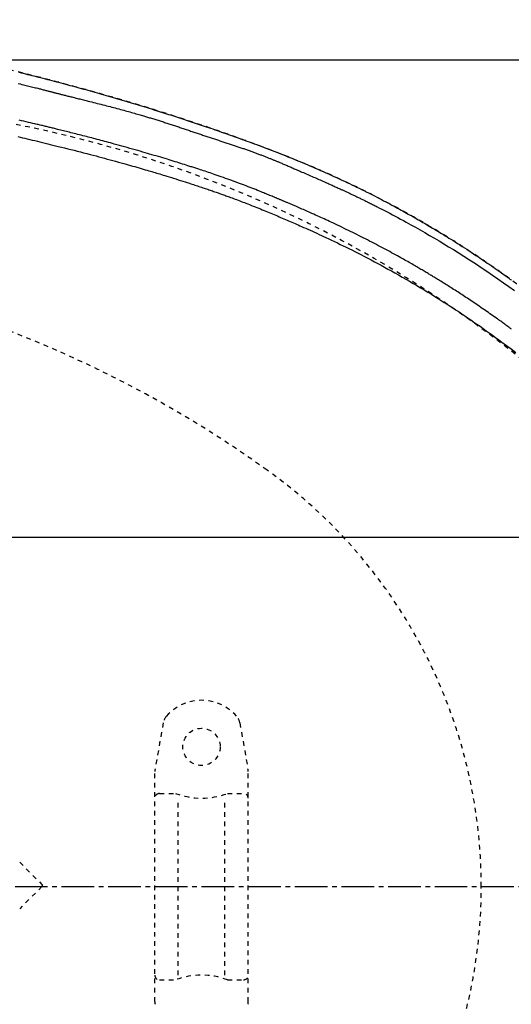
# Model space of a CAD drawing. Extents: x 0 to 2000, y 115 to 2915.
# Drawn here: x 865 to 970, y 2402 to 2613 of the extents above; entities that cross this region are included whole.
import ezdxf
from ezdxf.enums import TextEntityAlignment as Align

# ---------------------------------------------------------------- set-up
doc = ezdxf.new("R2010")
doc.units = 0
doc.header["$MEASUREMENT"] = 0
doc.linetypes.add('EXLTYPE2', pattern=[2, 1, -1])
doc.linetypes.add('EXLTYPE3', pattern=[10, 7, -1, 1, -1])
doc.layers.get('0').update_dxf_attribs({"linetype": 'CONTINUOUS'})
for name, color, linetype in [('便器', 7, 'CONTINUOUS'), ('便座', 7, 'CONTINUOUS'), ('寸法', 7, 'CONTINUOUS')]:
    doc.layers.add(name, color=color, linetype=linetype)
doc.styles.add('EXCADDIM1', font='monotxt', dxfattribs={"width": 0.84, "bigfont": 'extfont'})
doc.styles.add('EXCADDIM2', font='monotxt', dxfattribs={"width": 0.95, "bigfont": 'extfont'})
doc.styles.add('EXCADSTD', font='monotxt', dxfattribs={"bigfont": 'extfont'})
doc.styles.get("Standard").update_dxf_attribs({"font": 'monotxt', "bigfont": 'extfont'})
doc.dimstyles.get("Standard").update_dxf_attribs({"dimtxt": 0.18, "dimasz": 0.18, "dimexe": 0.18, "dimexo": 0.0625, "dimgap": 0.09, "dimtad": 0, "dimtih": 1, "dimtoh": 1, "dimdec": 4, "dimzin": 0, "dimtxsty": 'STANDARD', "dimcen": 0.09, "dimazin": 3, "dimtfac": 1, "dimtdec": 4, "dimtmove": 0, "dimatfit": 3, "dimtolj": 1, "dimtzin": 0})

# ---------------------------------------------------------------- blocks, each defined once
blk = doc.blocks.new('*D17')
at = {"layer": '便器', "color": 3, "linetype": 'CONTINUOUS'}
for p, q in [((756.317074, 2501.999888), (1138, 2501.999888)), ((1128, 2501.999888), (1123, 2471.999888)), ((1128, 2501.999888), (1128, 2351.999888)), ((1133, 2471.999888), (1128, 2501.999888)), ((1123, 2381.999888), (1128, 2351.999888)), ((1128, 2351.999888), (1133, 2381.999888)), ((758.017056, 2351.999888), (1138, 2351.999888))]:
    blk.add_line(p, q, dxfattribs=at)
at = {"layer": '便器', "color": 2, "linetype": 'CONTINUOUS', "style": 'EXCADSTD', "width": 0.84}
blk.add_text('150', height=40, rotation=90, dxfattribs=at).set_placement((1124.5, 2426.999888), align=Align.CENTER)
blk = doc.blocks.new('_EX_NORM')
at = {"color": 0, "linetype": 'CONTINUOUS'}
for q in [(-1, 0.166667), (-1, 0), (-1, -0.166667)]:
    blk.add_line((0, 0), q, dxfattribs=at)
blk = doc.blocks.new('*D21')
at = {"layer": '寸法', "color": 3, "linetype": 'CONTINUOUS'}
for p, q in [((1034.017073, 2420.000004), (1034.017073, 2142.000004)), ((564.017073, 2335.000004), (564.017073, 2142.000004)), ((594.017073, 2157.000004), (564.017073, 2152.000004)), ((1034.017073, 2152.000004), (1004.017073, 2157.000004)), ((564.017073, 2152.000004), (1034.017073, 2152.000004)), ((564.017073, 2152.000004), (594.017073, 2147.000004)), ((1004.017073, 2147.000004), (1034.017073, 2152.000004))]:
    blk.add_line(p, q, dxfattribs=at)
at = {"layer": '寸法', "color": 2, "linetype": 'CONTINUOUS', "style": 'EXCADSTD', "width": 0.84}
blk.add_text('470', height=40, dxfattribs=at).set_placement((799.017073, 2157.000004), align=Align.CENTER)
blk = doc.blocks.new('*D23')
at = {"layer": '寸法', "color": 3, "linetype": 'CONTINUOUS'}
for p, q in [((349.017073, 2420.000004), (349.017073, 2081.000004)), ((1034.017073, 2152.000004), (1034.017073, 2081.000004)), ((379.017073, 2096.000004), (349.017073, 2091.000004)), ((1034.017073, 2091.000004), (1004.017073, 2096.000004)), ((349.017073, 2091.000004), (1034.017073, 2091.000004)), ((349.017073, 2091.000004), (379.017073, 2086.000004)), ((1004.017073, 2086.000004), (1034.017073, 2091.000004))]:
    blk.add_line(p, q, dxfattribs=at)
at = {"layer": '寸法', "color": 2, "linetype": 'CONTINUOUS', "style": 'EXCADSTD', "width": 0.84}
blk.add_text('685', height=40, dxfattribs=at).set_placement((691.517073, 2096.000004), align=Align.CENTER)
blk = doc.blocks.new('*D24')
at = {"layer": '寸法', "color": 3, "linetype": 'CONTINUOUS'}
for p, q in [((703.263171, 2604.500004), (1199, 2604.500004)), ((1189, 2604.500004), (1184, 2574.500004)), ((1189, 2604.500004), (1189, 2249.500004)), ((1194, 2574.500004), (1189, 2604.500004)), ((1184, 2279.500004), (1189, 2249.500004)), ((1189, 2249.500004), (1194, 2279.500004)), ((703.263171, 2249.500004), (1199, 2249.500004))]:
    blk.add_line(p, q, dxfattribs=at)
at = {"layer": '寸法', "color": 2, "linetype": 'CONTINUOUS', "style": 'EXCADSTD', "width": 0.945}
blk.add_text('355', height=40, rotation=90, dxfattribs=at).set_placement((1185.5, 2427.000004), align=Align.CENTER)

msp = doc.modelspace()

# ---------------------------------------------------------------- linework, layer by layer
at = {"layer": '便器', "color": 6, "linetype": 'EXLTYPE2'}
for p, q in [((895.805565, 2462.142947), (894.062667, 2452.258482)), ((912.228616, 2462.142947), (913.971514, 2452.258482)), ((894.017091, 2402.26247), (894.017091, 2451.737538)), ((914.017091, 2402.26247), (914.017091, 2451.737538)), ((895.017091, 2447.000004), (898.449326, 2447.000004)), ((899.017091, 2408.000004), (899.017091, 2446.000004)), ((909.017091, 2408.000004), (909.017091, 2446.000004)), ((909.584855, 2447.000004), (913.017091, 2447.000004)), ((865.025428, 2432.245535), (869.804938, 2427.466025)), ((869.804938, 2427.041768), (865.025428, 2422.262258)), ((895.017091, 2407.000004), (898.449326, 2407.000004)), ((909.584855, 2407.000004), (913.017091, 2407.000004))]:
    msp.add_line(p, q, dxfattribs=at)
at = {"layer": '便器', "color": 6, "linetype": 'EXLTYPE3'}
msp.add_line((334.017073, 2427.000004), (1056.463168, 2427.000004), dxfattribs=at)
at = {"layer": '便器', "color": 6, "linetype": 'EXLTYPE2'}
msp.add_circle((904.017091, 2457.000004), 4, dxfattribs=at)
at = {"layer": '便器', "color": 2, "linetype": 'EXLTYPE2'}
for centre, radius, start, end in [((816.156873, 2345.265157), 250, 42.931517, 82.004546), ((772.494151, 2313.184306), 250, 54.38706, 82.533351), ((854.017073, 2427.000004), 110, 0, 54.38706), ((854.017073, 2427.000004), 110, 305.61294, 0)]:
    msp.add_arc(centre, radius, start, end, dxfattribs=at)
at = {"layer": '便器', "color": 6, "linetype": 'EXLTYPE2'}
for centre, radius, start, end in [((904.017091, 2457.000004), 10, 41.321659, 138.678341), ((898.759989, 2461.622003), 3, 138.678341, 170), ((909.274193, 2461.622003), 3, 10, 41.321659), ((897.017091, 2451.737538), 3, 170, 180), ((911.017091, 2451.737538), 3, 0, 10), ((895.017091, 2446.000004), 1, 90, 180), ((904.017091, 2462.000004), 16, 249.635865, 290.364135), ((913.017091, 2446.000004), 1, 0, 90), ((869.592811, 2427.253898), 0.3, 315.000004, 45), ((895.017091, 2408.000004), 1, 180, 270), ((904.017091, 2392.000004), 16, 69.635865, 110.364135), ((913.017091, 2408.000004), 1, 270, 0), ((897.017091, 2402.26247), 3, 180, 190), ((911.017091, 2402.26247), 3, 350, 0)]:
    msp.add_arc(centre, radius, start, end, dxfattribs=at)
at = {"layer": '便座', "color": 6, "linetype": 'EXLTYPE2', "flags": 128}
msp.add_lwpolyline([(1043.541367, 2427.000027), (1043.541358, 2427.004915), (1043.541333, 2427.019021), (1043.541293, 2427.041511), (1043.541239, 2427.071547), (1043.541174, 2427.108296), (1043.541098, 2427.150921), (1043.541014, 2427.198586), (1043.540922, 2427.250457), (1043.540823, 2427.305698), (1043.540721, 2427.363473), (1043.540615, 2427.422946), (1043.540307, 2427.592238), (1043.539946, 2427.767614), (1043.539489, 2427.948553), (1043.538895, 2428.134537), (1043.538123, 2428.325046), (1043.537131, 2428.519562), (1043.535876, 2428.717564), (1043.534317, 2428.918534), (1043.532413, 2429.121952), (1043.530121, 2429.327299), (1043.5274, 2429.534055), (1043.522511, 2429.842673), (1043.516629, 2430.152946), (1043.509796, 2430.46457), (1043.502057, 2430.777238), (1043.493456, 2431.090645), (1043.484036, 2431.404486), (1043.473841, 2431.718455), (1043.462914, 2432.032245), (1043.4513, 2432.345553), (1043.439042, 2432.658072), (1043.426183, 2432.969496), (1043.412634, 2433.282494), (1043.398538, 2433.593915), (1043.383915, 2433.903609), (1043.368785, 2434.211425), (1043.35317, 2434.517214), (1043.337088, 2434.820825), (1043.320561, 2435.122109), (1043.303609, 2435.420914), (1043.286252, 2435.717092), (1043.26851, 2436.01049), (1043.250403, 2436.300961), (1043.235163, 2436.538924), (1043.219676, 2436.774991), (1043.203931, 2437.009369), (1043.187916, 2437.24227), (1043.17162, 2437.473901), (1043.155032, 2437.704472), (1043.138139, 2437.934191), (1043.120931, 2438.163269), (1043.103397, 2438.391913), (1043.085524, 2438.620334), (1043.067302, 2438.84874), (1043.050195, 2439.059353), (1043.032837, 2439.269568), (1043.015286, 2439.478826), (1042.997598, 2439.686565), (1042.97983, 2439.892223), (1042.962038, 2440.095238), (1042.94428, 2440.295049), (1042.926611, 2440.491094), (1042.909088, 2440.682813), (1042.891769, 2440.869642), (1042.874709, 2441.051021), (1042.857705, 2441.229099), (1042.84094, 2441.401928), (1042.824328, 2441.570445), (1042.807783, 2441.735587), (1042.791218, 2441.898289), (1042.774547, 2442.059488), (1042.757684, 2442.22012), (1042.740543, 2442.381122), (1042.723037, 2442.543429), (1042.70508, 2442.707979), (1042.686585, 2442.875707), (1042.637073, 2443.317655), (1042.58375, 2443.783427), (1042.526795, 2444.270502), (1042.466389, 2444.776361), (1042.402712, 2445.298485), (1042.335943, 2445.834353), (1042.266264, 2446.381446), (1042.193853, 2446.937245), (1042.118892, 2447.499229), (1042.04156, 2448.06488), (1041.962037, 2448.631676), (1041.836779, 2449.494335), (1041.706571, 2450.354675), (1041.571138, 2451.213572), (1041.430209, 2452.071902), (1041.283509, 2452.930541), (1041.130767, 2453.790364), (1040.971708, 2454.652248), (1040.80606, 2455.517069), (1040.63355, 2456.385701), (1040.453905, 2457.259022), (1040.266852, 2458.137908), (1040.004062, 2459.326389), (1039.72827, 2460.523889), (1039.4403, 2461.727836), (1039.140971, 2462.935661), (1038.831107, 2464.144793), (1038.511528, 2465.352661), (1038.183056, 2466.556694), (1037.846513, 2467.754323), (1037.50272, 2468.942976), (1037.152499, 2470.120083), (1036.796672, 2471.283074), (1036.460325, 2472.353247), (1036.11947, 2473.410069), (1035.773759, 2474.454701), (1035.422844, 2475.488306), (1035.066379, 2476.512045), (1034.704016, 2477.527082), (1034.335408, 2478.534577), (1033.960207, 2479.535694), (1033.578067, 2480.531594), (1033.18864, 2481.52344), (1032.79158, 2482.512394), (1032.399002, 2483.469495), (1031.999019, 2484.424717), (1031.591729, 2485.377805), (1031.177231, 2486.328507), (1030.755625, 2487.27657), (1030.327009, 2488.22174), (1029.891482, 2489.163764), (1029.449144, 2490.102389), (1029.000093, 2491.037362), (1028.544428, 2491.96843), (1028.082249, 2492.895339), (1027.628723, 2493.788437), (1027.169103, 2494.677501), (1026.703308, 2495.562634), (1026.231256, 2496.443936), (1025.752864, 2497.321509), (1025.26805, 2498.195453), (1024.776733, 2499.06587), (1024.278831, 2499.93286), (1023.774261, 2500.796525), (1023.262942, 2501.656966), (1022.744791, 2502.514283), (1022.219998, 2503.368172), (1021.688564, 2504.21877), (1021.150758, 2505.065805), (1020.606848, 2505.909005), (1020.0571, 2506.748098), (1019.501783, 2507.582814), (1018.941164, 2508.412879), (1018.375511, 2509.238024), (1017.805092, 2510.057975), (1017.230174, 2510.872462), (1016.651025, 2511.681212), (1016.068634, 2512.482986), (1015.482137, 2513.27917), (1014.891381, 2514.070168), (1014.29621, 2514.856381), (1013.696472, 2515.638212), (1013.092013, 2516.416064), (1012.482679, 2517.190339), (1011.868316, 2517.961439), (1011.248771, 2518.729767), (1010.623889, 2519.495725), (1009.993518, 2520.259717), (1009.30417, 2521.085683), (1008.608441, 2521.909649), (1007.906579, 2522.731454), (1007.19883, 2523.550935), (1006.485439, 2524.367931), (1005.766653, 2525.182278), (1005.042719, 2525.993815), (1004.313882, 2526.802379), (1003.580389, 2527.607809), (1002.842486, 2528.409941), (1002.10042, 2529.208615), (1001.296348, 2530.065225), (1000.48759, 2530.91774), (999.674005, 2531.766269), (998.855454, 2532.610921), (998.0318, 2533.451806), (997.202902, 2534.289032), (996.368622, 2535.12271), (995.528821, 2535.952949), (994.683361, 2536.779857), (993.832101, 2537.603545), (992.974904, 2538.424121), (992.049846, 2539.299883), (991.118205, 2540.171856), (990.180376, 2541.039697), (989.236751, 2541.903063), (988.287724, 2542.76161), (987.333687, 2543.614996), (986.375035, 2544.462877), (985.412161, 2545.304911), (984.445457, 2546.140754), (983.475317, 2546.970063), (982.502135, 2547.792495), (981.526546, 2548.60751), (980.548164, 2549.415441), (979.566845, 2550.216415), (978.582444, 2551.010564), (977.594816, 2551.798018), (976.603816, 2552.578906), (975.609299, 2553.353358), (974.61112, 2554.121504), (973.609134, 2554.883474), (972.603197, 2555.639398), (971.593163, 2556.389406), (970.579256, 2557.133356), (969.561145, 2557.871508), (968.538865, 2558.603847), (967.512448, 2559.330359), (966.48193, 2560.051028), (965.447344, 2560.76584), (964.408725, 2561.474778), (963.366108, 2562.177829), (962.319526, 2562.874978), (961.269014, 2563.566208), (960.214606, 2564.251506), (959.156014, 2564.931057), (958.093587, 2565.604628), (957.027352, 2566.272188), (955.957339, 2566.933707), (954.883576, 2567.589157), (953.80609, 2568.238506), (952.724911, 2568.881727), (951.640067, 2569.518788), (950.551586, 2570.14966), (949.459497, 2570.774315), (948.363828, 2571.392721), (947.26414, 2572.005113), (946.161416, 2572.610949), (945.056174, 2573.209957), (943.948933, 2573.801865), (942.840211, 2574.386401), (941.730527, 2574.963293), (940.6204, 2575.53227), (939.510348, 2576.093058), (938.40089, 2576.645387), (937.292544, 2577.188984), (936.185829, 2577.723577), (935.081072, 2578.249014), (933.977614, 2578.765727), (932.874607, 2579.274267), (931.7712, 2579.775185), (930.666543, 2580.269033), (929.559788, 2580.75636), (928.450085, 2581.237719), (927.336583, 2581.71366), (926.218434, 2582.184735), (925.094787, 2582.651495), (923.964793, 2583.11449), (922.641078, 2583.649106), (921.308354, 2584.179337), (919.967353, 2584.705147), (918.618811, 2585.226502), (917.263462, 2585.743368), (915.902041, 2586.255708), (914.535283, 2586.76349), (913.163923, 2587.266678), (911.788694, 2587.765237), (910.410332, 2588.259133), (909.029572, 2588.748332), (907.451916, 2589.300748), (905.871653, 2589.847171), (904.28834, 2590.387769), (902.701535, 2590.922712), (901.110798, 2591.452165), (899.515685, 2591.976299), (897.915755, 2592.49528), (896.310567, 2593.009278), (894.699679, 2593.518459), (893.082648, 2594.022994), (891.459034, 2594.523048), (889.626324, 2595.079776), (887.785945, 2595.630729), (885.939104, 2596.175579), (884.087004, 2596.713997), (882.230851, 2597.245652), (880.37185, 2597.770215), (878.511205, 2598.287358), (876.650121, 2598.79675), (874.789802, 2599.298063), (872.931455, 2599.790967), (871.076283, 2600.275133), (869.225027, 2600.750362), (867.377616, 2601.216709), (865.533514, 2601.674361), (863.692184, 2602.123506), (861.853091, 2602.56433), (860.015697, 2602.99702), (858.179468, 2603.421765), (856.343866, 2603.838751), (854.508355, 2604.248165), (852.6724, 2604.650195), (850.835463, 2605.045027), (848.996822, 2605.432856), (847.157199, 2605.813444), (845.317131, 2606.186561), (843.477153, 2606.551978), (841.637801, 2606.909468), (839.799612, 2607.2588), (837.963122, 2607.599746), (836.128866, 2607.932077), (834.297381, 2608.255564), (832.469203, 2608.569979), (830.644868, 2608.875092), (828.824885, 2609.170781), (827.008344, 2609.457558), (825.194308, 2609.736041), (823.381842, 2610.006845), (821.570009, 2610.270587), (819.757872, 2610.527884), (817.944496, 2610.779352), (816.128945, 2611.025608), (814.310281, 2611.267269), (812.487569, 2611.50495), (810.659873, 2611.739269), (808.631344, 2611.995222), (806.595982, 2612.248128), (804.554203, 2612.498301), (802.506421, 2612.746053), (800.453049, 2612.991699), (798.394501, 2613.235552), (796.331192, 2613.477926), (794.263535, 2613.719133), (792.191944, 2613.959488), (790.116834, 2614.199303), (788.038618, 2614.438893), (785.75631, 2614.701583), (783.468801, 2614.963959), (781.174129, 2615.225604), (778.870329, 2615.486098), (776.555438, 2615.745023), (774.227492, 2616.001961), (771.884527, 2616.256492), (769.52458, 2616.508198), (767.145687, 2616.75666), (764.745884, 2617.00146), (762.323207, 2617.24218), (759.767486, 2617.488834), (757.190209, 2617.730323), (754.596919, 2617.966386), (751.993158, 2618.196767), (749.384467, 2618.421207), (746.776388, 2618.639449), (744.174462, 2618.851235), (741.584232, 2619.056306), (739.011239, 2619.254406), (736.461024, 2619.445276), (733.93913, 2619.628657), (732.225533, 2619.750191), (730.527063, 2619.868162), (728.842868, 2619.982665), (727.172095, 2620.093793), (725.51389, 2620.201639), (723.867402, 2620.306298), (722.231778, 2620.407862), (720.606164, 2620.506426), (718.989709, 2620.602081), (717.381559, 2620.694923), (715.780861, 2620.785044), (714.916553, 2620.832771), (714.0592, 2620.879515), (713.213819, 2620.925069), (712.385425, 2620.969222), (711.579033, 2621.011766), (710.799659, 2621.052491), (710.052318, 2621.091187), (709.342026, 2621.127646), (708.673798, 2621.161658), (708.052649, 2621.193014), (707.483595, 2621.221505), (707.343385, 2621.228486), (707.205914, 2621.235313), (707.069994, 2621.24204), (706.934436, 2621.248725), (706.798052, 2621.255423), (706.659652, 2621.262191), (706.518048, 2621.269085), (706.372051, 2621.276161), (706.220473, 2621.283475), (706.062124, 2621.291084), (705.895815, 2621.299043), (705.724671, 2621.307205), (705.545573, 2621.315717), (705.359313, 2621.32454), (705.166685, 2621.333638), (704.968481, 2621.342969), (704.765495, 2621.352497), (704.558519, 2621.362182), (704.348347, 2621.371985), (704.135771, 2621.381869), (703.921585, 2621.391793), (703.706581, 2621.401721), (703.459643, 2621.413077), (703.212639, 2621.424387), (702.965537, 2621.435652), (702.718304, 2621.446872), (702.470907, 2621.45805), (702.223313, 2621.469186), (701.975489, 2621.48028), (701.727402, 2621.491335), (701.47902, 2621.502352), (701.23031, 2621.513331), (700.981239, 2621.524273), (700.658047, 2621.538393), (700.333698, 2621.552473), (700.007696, 2621.566533), (699.679545, 2621.580593), (699.34875, 2621.594672), (699.014813, 2621.608789), (698.677239, 2621.622964), (698.335532, 2621.637217), (697.989195, 2621.651567), (697.637732, 2621.666034), (697.280648, 2621.680638), (696.79592, 2621.700314), (696.301999, 2621.720188), (695.800548, 2621.740183), (695.293228, 2621.760221), (694.781701, 2621.780224), (694.267628, 2621.800113), (693.75267, 2621.81981), (693.238489, 2621.839238), (692.726746, 2621.858319), (692.219104, 2621.876974), (691.717222, 2621.895125), (691.344336, 2621.90841), (690.975147, 2621.921399), (690.609152, 2621.934128), (690.24585, 2621.946629), (689.884737, 2621.958936), (689.525311, 2621.971084), (689.16707, 2621.983107), (688.809512, 2621.995037), (688.452134, 2622.00691), (688.094434, 2622.018759), (687.735909, 2622.030618), (687.536322, 2622.037218), (687.339704, 2622.04372), (687.149433, 2622.050012), (686.96889, 2622.055982), (686.801455, 2622.061519), (686.650506, 2622.066511), (686.519424, 2622.070846), (686.411588, 2622.074412), (686.330378, 2622.077097), (686.279173, 2622.078791), (686.261354, 2622.07938)], dxfattribs=at)
at = {"layer": '便座', "color": 6, "linetype": 'CONTINUOUS', "flags": 128}
for points in [[(864.867282, 2601.819775), (865.320495, 2601.708775), (865.77667, 2601.596589), (866.235436, 2601.483301), (866.696428, 2601.368996), (867.159276, 2601.253757), (867.623611, 2601.13767), (868.089067, 2601.02082), (868.555274, 2600.90329), (869.021865, 2600.785165), (869.506835, 2600.661853), (869.991759, 2600.538004), (870.476575, 2600.413636), (870.961219, 2600.288762), (871.44563, 2600.163398), (871.929744, 2600.03756), (872.4135, 2599.911263), (872.896834, 2599.784523), (873.379685, 2599.657353), (873.861989, 2599.529771), (874.343685, 2599.40179), (874.828548, 2599.272401), (875.312813, 2599.142605), (875.796565, 2599.012384), (876.279887, 2598.881718), (876.762865, 2598.750589), (877.245582, 2598.618979), (877.728122, 2598.486869), (878.21057, 2598.354241), (878.693011, 2598.221076), (879.175528, 2598.087356), (879.658205, 2597.953061), (880.148115, 2597.816218), (880.638236, 2597.678773), (881.128528, 2597.540736), (881.61895, 2597.402114), (882.109461, 2597.262916), (882.60002, 2597.12315), (883.090587, 2596.982825), (883.581121, 2596.841949), (884.071581, 2596.700531), (884.561926, 2596.558578), (885.052116, 2596.4161), (885.539572, 2596.273847), (886.026884, 2596.131064), (886.514101, 2595.987733), (887.001273, 2595.843838), (887.488449, 2595.699361), (887.97568, 2595.554283), (888.463015, 2595.408587), (888.950504, 2595.262256), (889.438196, 2595.115271), (889.926141, 2594.967616), (890.41439, 2594.819272), (890.892218, 2594.673517), (891.370159, 2594.527161), (891.84799, 2594.380281), (892.325488, 2594.232952), (892.802427, 2594.08525), (893.278586, 2593.937251), (893.75374, 2593.789029), (894.227665, 2593.64066), (894.700138, 2593.49222), (895.170935, 2593.343785), (895.639833, 2593.195429), (896.072448, 2593.058092), (896.503398, 2592.920839), (896.932841, 2592.78362), (897.360934, 2592.646387), (897.787836, 2592.509091), (898.213703, 2592.371681), (898.638694, 2592.234109), (899.062967, 2592.096325), (899.486678, 2591.95828), (899.909987, 2591.819925), (900.33305, 2591.68121), (900.757888, 2591.541472), (901.182703, 2591.401299), (901.607562, 2591.26067), (902.03253, 2591.119561), (902.457672, 2590.977951), (902.883056, 2590.835818), (903.308746, 2590.69314), (903.734809, 2590.549894), (904.161311, 2590.406058), (904.588316, 2590.261611), (905.015892, 2590.11653), (905.480407, 2589.958415), (905.945605, 2589.79954), (906.411418, 2589.639915), (906.87778, 2589.479552), (907.344626, 2589.318461), (907.811889, 2589.156654), (908.279503, 2588.994141), (908.747402, 2588.830935), (909.215518, 2588.667045), (909.683787, 2588.502484), (910.152141, 2588.337262), (910.665307, 2588.155493), (911.178512, 2587.972917), (911.691772, 2587.789508), (912.205102, 2587.605239), (912.718517, 2587.420083), (913.232033, 2587.234014), (913.745667, 2587.047005), (914.259432, 2586.859029), (914.773346, 2586.670059), (915.287423, 2586.480069), (915.801679, 2586.289032), (916.361564, 2586.079907), (916.921651, 2585.869496), (917.48191, 2585.657787), (918.042312, 2585.444768), (918.602828, 2585.230424), (919.163429, 2585.014743), (919.724086, 2584.797711), (920.28477, 2584.579316), (920.845452, 2584.359545), (921.406103, 2584.138383), (921.966693, 2583.915819), (922.553755, 2583.681188), (923.140669, 2583.444995), (923.727383, 2583.207231), (924.313847, 2582.967886), (924.90001, 2582.726953), (925.485821, 2582.484422), (926.07123, 2582.240284), (926.656185, 2581.99453), (927.240637, 2581.747152), (927.824535, 2581.49814), (928.407827, 2581.247485), (928.983004, 2580.998424), (929.557476, 2580.747769), (930.131175, 2580.495536), (930.704035, 2580.241739), (931.275989, 2579.986393), (931.846969, 2579.729516), (932.41691, 2579.471121), (932.985745, 2579.211224), (933.553407, 2578.94984), (934.119828, 2578.686985), (934.684943, 2578.422675), (935.207226, 2578.176543), (935.728335, 2577.929188), (936.248271, 2577.68062), (936.76704, 2577.430852), (937.284644, 2577.179896), (937.801087, 2576.927765), (938.316373, 2576.674468), (938.830505, 2576.42002), (939.343487, 2576.164432), (939.855322, 2575.907716), (940.366014, 2575.649884), (940.820348, 2575.419087), (941.273728, 2575.187441), (941.726107, 2574.954973), (942.177436, 2574.721712), (942.627668, 2574.487685), (943.076755, 2574.252921), (943.524649, 2574.017447), (943.971303, 2573.781292), (944.416667, 2573.544483), (944.860696, 2573.307049), (945.30334, 2573.069018), (945.690604, 2572.859664), (946.076679, 2572.649931), (946.461475, 2572.439876), (946.844905, 2572.229558), (947.226883, 2572.019035), (947.607319, 2571.808367), (947.986127, 2571.597611), (948.363218, 2571.386826), (948.738506, 2571.176071), (949.111902, 2570.965404), (949.48332, 2570.754884), (949.823782, 2570.561053), (950.162737, 2570.367257), (950.500433, 2570.173359), (950.837119, 2569.97922), (951.173042, 2569.784701), (951.50845, 2569.589664), (951.843591, 2569.39397), (952.178713, 2569.197482), (952.514065, 2569.000059), (952.849893, 2568.801565), (953.186447, 2568.60186), (953.565599, 2568.375952), (953.946204, 2568.148179), (954.328488, 2567.918379), (954.712676, 2567.68639), (955.098993, 2567.452048), (955.487665, 2567.21519), (955.878919, 2566.975655), (956.272979, 2566.73328), (956.67007, 2566.487901), (957.07042, 2566.239356), (957.474252, 2565.987482), (957.953595, 2565.687005), (958.437271, 2565.38217), (958.924487, 2565.073444), (959.414449, 2564.761296), (959.906364, 2564.446192), (960.399439, 2564.128601), (960.892881, 2563.808991), (961.385896, 2563.487828), (961.877691, 2563.165581), (962.367474, 2562.842718), (962.854449, 2562.519705), (963.26883, 2562.243215), (963.680612, 2561.966962), (964.08984, 2561.690952), (964.496556, 2561.415188), (964.900804, 2561.139674), (965.302626, 2560.864416), (965.702067, 2560.589417), (966.09917, 2560.314681), (966.493976, 2560.040212), (966.88653, 2559.766015), (967.276875, 2559.492094), (967.546465, 2559.302185), (967.814415, 2559.112865), (968.080132, 2558.924588), (968.34302, 2558.737806), (968.602484, 2558.552974), (968.857928, 2558.370546), (969.108759, 2558.190976), (969.35438, 2558.014716), (969.594197, 2557.842221), (969.827615, 2557.673945), (970.054038, 2557.510342), (970.171349, 2557.425429), (970.286967, 2557.341631), (970.401341, 2557.258617), (970.514919, 2557.176055)], [(864.713937, 2599.392635), (865.09751, 2599.30449), (865.478232, 2599.216074), (865.855394, 2599.127538), (866.14423, 2599.059076), (866.430648, 2598.990623), (866.714777, 2598.92217), (866.99675, 2598.853709), (867.276698, 2598.785232), (867.554752, 2598.716729), (867.831043, 2598.648192), (868.105702, 2598.579613), (868.378861, 2598.510982), (868.65065, 2598.442292), (868.921202, 2598.373533), (869.112991, 2598.324573), (869.304043, 2598.275637), (869.494181, 2598.226786), (869.683228, 2598.178084), (869.871009, 2598.129593), (870.057345, 2598.081375), (870.242062, 2598.033493), (870.424981, 2597.986009), (870.605926, 2597.938986), (870.784721, 2597.892486), (870.961188, 2597.846571), (871.084658, 2597.814443), (871.207091, 2597.782584), (871.328707, 2597.75094), (871.449725, 2597.719457), (871.570363, 2597.688078), (871.690839, 2597.65675), (871.811374, 2597.625417), (871.932185, 2597.594025), (872.053491, 2597.562519), (872.175511, 2597.530843), (872.298464, 2597.498943), (872.440367, 2597.462151), (872.583707, 2597.425019), (872.728417, 2597.387572), (872.874428, 2597.349833), (873.021674, 2597.311828), (873.170086, 2597.273581), (873.319596, 2597.235117), (873.470139, 2597.196459), (873.621644, 2597.157633), (873.774046, 2597.118664), (873.927276, 2597.079575), (874.129616, 2597.028106), (874.333041, 2596.976522), (874.537322, 2596.924871), (874.742234, 2596.873202), (874.947548, 2596.821563), (875.153038, 2596.770003), (875.358476, 2596.718568), (875.563634, 2596.667309), (875.768287, 2596.616273), (875.972206, 2596.565509), (876.175164, 2596.515064), (876.424974, 2596.453074), (876.673465, 2596.391503), (876.921136, 2596.330204), (877.16849, 2596.269033), (877.416028, 2596.207844), (877.664252, 2596.14649), (877.913662, 2596.084826), (878.164761, 2596.022706), (878.41805, 2595.959985), (878.674031, 2595.896516), (878.933204, 2595.832155), (879.307701, 2595.738947), (879.688693, 2595.643865), (880.075209, 2595.547133), (880.466277, 2595.448977), (880.860926, 2595.349622), (881.258187, 2595.249292), (881.657088, 2595.148212), (882.056658, 2595.046607), (882.455926, 2594.944703), (882.853922, 2594.842723), (883.249674, 2594.740895), (883.632109, 2594.642059), (884.011804, 2594.54348), (884.389067, 2594.445061), (884.764205, 2594.346701), (885.137527, 2594.248303), (885.509339, 2594.149769), (885.879949, 2594.051), (886.249664, 2593.951897), (886.618793, 2593.852362), (886.987641, 2593.752297), (887.356518, 2593.651602), (887.68456, 2593.561525), (888.012406, 2593.471011), (888.339596, 2593.380196), (888.665669, 2593.289219), (888.990165, 2593.198217), (889.312623, 2593.107326), (889.632582, 2593.016684), (889.949583, 2592.926429), (890.263163, 2592.836698), (890.572863, 2592.747628), (890.878222, 2592.659356), (891.104343, 2592.593691), (891.328194, 2592.528421), (891.550207, 2592.463414), (891.770815, 2592.398538), (891.990451, 2592.333661), (892.209548, 2592.268651), (892.42854, 2592.203375), (892.64786, 2592.137703), (892.867939, 2592.071502), (893.089212, 2592.004639), (893.312111, 2591.936984), (893.53684, 2591.868473), (893.763427, 2591.79909), (893.991677, 2591.728888), (894.221391, 2591.657919), (894.452372, 2591.586235), (894.684422, 2591.513889), (894.917343, 2591.440934), (895.150938, 2591.367421), (895.38501, 2591.293403), (895.61936, 2591.218932), (895.853792, 2591.14406), (896.087749, 2591.068961), (896.321595, 2590.993533), (896.555336, 2590.917794), (896.788977, 2590.841762), (897.022524, 2590.765455), (897.255982, 2590.688891), (897.489356, 2590.612087), (897.722651, 2590.535062), (897.955874, 2590.457834), (898.189029, 2590.380421), (898.422123, 2590.30284), (898.65466, 2590.225276), (898.887146, 2590.147573), (899.119587, 2590.069743), (899.35199, 2589.991795), (899.584361, 2589.913741), (899.816704, 2589.83559), (900.049026, 2589.757355), (900.281333, 2589.679044), (900.513631, 2589.600669), (900.745926, 2589.52224), (900.978223, 2589.443768), (901.210123, 2589.3654), (901.442044, 2589.287008), (901.673996, 2589.2086), (901.905992, 2589.130185), (902.138043, 2589.051772), (902.370161, 2588.97337), (902.602358, 2588.894986), (902.834644, 2588.816629), (903.067033, 2588.738308), (903.299535, 2588.660032), (903.532163, 2588.581808), (903.76403, 2588.503946), (903.996028, 2588.426156), (904.228148, 2588.348447), (904.460385, 2588.270829), (904.692733, 2588.193314), (904.925184, 2588.11591), (905.157734, 2588.038629), (905.390374, 2587.961479), (905.6231, 2587.884473), (905.855904, 2587.807619), (906.08878, 2587.730928), (906.316902, 2587.655986), (906.545078, 2587.581186), (906.773296, 2587.506506), (907.001547, 2587.431922), (907.229821, 2587.357411), (907.458107, 2587.282949), (907.686395, 2587.208513), (907.914676, 2587.13408), (908.142939, 2587.059627), (908.371173, 2586.985129), (908.59937, 2586.910565), (908.818607, 2586.838831), (909.037789, 2586.767006), (909.256905, 2586.695085), (909.475942, 2586.623061), (909.694891, 2586.550927), (909.913741, 2586.478678), (910.13248, 2586.406305), (910.351097, 2586.333803), (910.569582, 2586.261166), (910.787924, 2586.188386), (911.00611, 2586.115457), (911.211885, 2586.046484), (911.417517, 2585.977361), (911.623012, 2585.908076), (911.828375, 2585.838618), (912.033611, 2585.768975), (912.238725, 2585.699135), (912.443723, 2585.629088), (912.648609, 2585.558821), (912.853389, 2585.488322), (913.058068, 2585.417581), (913.262651, 2585.346584), (913.454849, 2585.279614), (913.646963, 2585.212398), (913.838987, 2585.144924), (914.030917, 2585.077181), (914.222748, 2585.009159), (914.414477, 2584.940845), (914.606098, 2584.872229), (914.797607, 2584.8033), (914.988999, 2584.734046), (915.18027, 2584.664456), (915.371415, 2584.594519), (915.550059, 2584.528791), (915.728588, 2584.46275), (915.907002, 2584.396397), (916.085301, 2584.329733), (916.263483, 2584.262758), (916.441549, 2584.195473), (916.619497, 2584.127878), (916.797328, 2584.059975), (916.975041, 2583.991764), (917.152634, 2583.923245), (917.330109, 2583.854419), (917.494987, 2583.790164), (917.6596, 2583.725718), (917.823787, 2583.661155), (917.987389, 2583.596549), (918.150243, 2583.531973), (918.312189, 2583.467502), (918.473065, 2583.403208), (918.632711, 2583.339167), (918.790967, 2583.275451), (918.94767, 2583.212135), (919.10266, 2583.149292), (919.244227, 2583.091702), (919.384492, 2583.034462), (919.523752, 2582.977456), (919.662305, 2582.920566), (919.800447, 2582.863675), (919.938475, 2582.806667), (920.076687, 2582.749426), (920.215379, 2582.691833), (920.354849, 2582.633773), (920.495393, 2582.575129), (920.637308, 2582.515783), (920.82568, 2582.436828), (921.016541, 2582.356628), (921.209517, 2582.275343), (921.404232, 2582.193134), (921.600311, 2582.11016), (921.797379, 2582.026581), (921.99506, 2581.942557), (922.19298, 2581.858248), (922.390762, 2581.773814), (922.588031, 2581.689415), (922.784413, 2581.605211), (923.009631, 2581.508415), (923.23358, 2581.411937), (923.456671, 2581.315626), (923.679318, 2581.219327), (923.901934, 2581.122888), (924.12493, 2581.026154), (924.34872, 2580.928973), (924.573717, 2580.831191), (924.800333, 2580.732654), (925.028981, 2580.63321), (925.260074, 2580.532704), (925.557538, 2580.403365), (925.858964, 2580.272326), (926.163702, 2580.13985), (926.471103, 2580.006197), (926.780517, 2579.871628), (927.091296, 2579.736404), (927.402791, 2579.600786), (927.714352, 2579.465034), (928.02533, 2579.329409), (928.335076, 2579.194173), (928.64294, 2579.059585), (928.920267, 2578.938179), (929.195658, 2578.817439), (929.469263, 2578.697282), (929.741231, 2578.577624), (930.01171, 2578.458384), (930.280848, 2578.339477), (930.548796, 2578.220821), (930.815701, 2578.102332), (931.081713, 2577.983927), (931.34698, 2577.865522), (931.611652, 2577.747036), (931.83064, 2577.648727), (932.049072, 2577.550423), (932.2667, 2577.452241), (932.483275, 2577.3543), (932.698549, 2577.256717), (932.912272, 2577.159612), (933.124198, 2577.063102), (933.334075, 2576.967306), (933.541658, 2576.87234), (933.746696, 2576.778325), (933.948941, 2576.685377), (934.100542, 2576.615562), (934.250704, 2576.546285), (934.399743, 2576.477401), (934.547974, 2576.408764), (934.69571, 2576.340229), (934.843266, 2576.27165), (934.990959, 2576.202882), (935.139101, 2576.133779), (935.288008, 2576.064196), (935.437995, 2575.993988), (935.589377, 2575.923009), (935.75766, 2575.843971), (935.927678, 2575.763975), (936.099101, 2575.683171), (936.271597, 2575.601708), (936.444838, 2575.519735), (936.618491, 2575.437403), (936.792227, 2575.35486), (936.965715, 2575.272257), (937.138624, 2575.189742), (937.310624, 2575.107466), (937.481384, 2575.025578), (937.664431, 2574.937559), (937.84558, 2574.850206), (938.024772, 2574.763557), (938.201948, 2574.67765), (938.377048, 2574.592522), (938.550013, 2574.508212), (938.720783, 2574.424755), (938.8893, 2574.34219), (939.055504, 2574.260554), (939.219336, 2574.179886), (939.380735, 2574.100221), (939.600016, 2573.991676), (939.815265, 2573.884767), (940.027219, 2573.779135), (940.236612, 2573.674423), (940.444179, 2573.570272), (940.650656, 2573.466324), (940.856777, 2573.362223), (941.063277, 2573.25761), (941.270892, 2573.152127), (941.480357, 2573.045417), (941.692406, 2572.937121), (942.197289, 2572.678288), (942.718668, 2572.409574), (943.255129, 2572.131582), (943.805254, 2571.844917), (944.367628, 2571.550185), (944.940833, 2571.247989), (945.523453, 2570.938935), (946.114072, 2570.623626), (946.711273, 2570.302668), (947.31364, 2569.976666), (947.919757, 2569.646224), (948.914586, 2569.098378), (949.914945, 2568.540559), (950.920145, 2567.973015), (951.929497, 2567.395994), (952.942313, 2566.809744), (953.957903, 2566.214516), (954.975579, 2565.610557), (955.994652, 2564.998115), (957.014433, 2564.377441), (958.034234, 2563.748782), (959.053366, 2563.112386), (960.287612, 2562.33057), (961.518719, 2561.538789), (962.745546, 2560.738092), (963.966952, 2559.929531), (965.181796, 2559.114156), (966.388937, 2558.293015), (967.587233, 2557.46716), (968.775544, 2556.637641), (969.952728, 2555.805507), (971.117645, 2554.971809)], [(970.521975, 2546.662177), (970.382503, 2546.764886), (970.241565, 2546.868539), (970.099622, 2546.972788), (969.957139, 2547.07728), (969.73609, 2547.23907), (969.514701, 2547.400705), (969.292818, 2547.562288), (969.070289, 2547.723919), (968.846961, 2547.885698), (968.622682, 2548.047725), (968.397297, 2548.210101), (968.170655, 2548.372926), (967.942602, 2548.536301), (967.712986, 2548.700326), (967.481654, 2548.865101), (967.165329, 2549.089653), (966.846019, 2549.315463), (966.524173, 2549.542224), (966.200239, 2549.769633), (965.874663, 2549.997383), (965.547894, 2550.22517), (965.220378, 2550.452688), (964.892565, 2550.679634), (964.564901, 2550.905701), (964.237834, 2551.130584), (963.911811, 2551.353979), (963.586802, 2551.575907), (963.263198, 2551.796101), (962.940907, 2552.014626), (962.619837, 2552.231546), (962.299898, 2552.446926), (961.980998, 2552.66083), (961.663046, 2552.873323), (961.345951, 2553.084468), (961.02962, 2553.294331), (960.713964, 2553.502976), (960.398889, 2553.710467), (960.110191, 2553.899914), (959.821744, 2554.08855), (959.533383, 2554.276481), (959.244945, 2554.463816), (958.956269, 2554.65066), (958.667189, 2554.837119), (958.377543, 2555.023302), (958.087167, 2555.209313), (957.795899, 2555.39526), (957.503574, 2555.58125), (957.21003, 2555.767389), (956.941769, 2555.936958), (956.672846, 2556.106441), (956.403748, 2556.275543), (956.134957, 2556.443965), (955.86696, 2556.611413), (955.600239, 2556.777587), (955.335281, 2556.942193), (955.072569, 2557.104932), (954.812587, 2557.265508), (954.555821, 2557.423624), (954.302755, 2557.578983), (954.106839, 2557.698917), (953.913124, 2557.817204), (953.721229, 2557.934078), (953.530776, 2558.049775), (953.341383, 2558.16453), (953.152672, 2558.278578), (952.964263, 2558.392154), (952.775776, 2558.505494), (952.586831, 2558.618832), (952.397049, 2558.732404), (952.206049, 2558.846446), (951.984956, 2558.978147), (951.761926, 2559.110673), (951.537123, 2559.243925), (951.310715, 2559.377799), (951.082867, 2559.512194), (950.853745, 2559.647008), (950.623515, 2559.78214), (950.392343, 2559.917488), (950.160395, 2560.05295), (949.927838, 2560.188424), (949.694837, 2560.323809), (949.402892, 2560.492944), (949.110332, 2560.661867), (948.816975, 2560.830663), (948.522641, 2560.99942), (948.227148, 2561.168223), (947.930317, 2561.337158), (947.631965, 2561.506313), (947.331913, 2561.675774), (947.029978, 2561.845626), (946.725981, 2562.015957), (946.419741, 2562.186853), (946.01741, 2562.410323), (945.6114, 2562.634661), (945.202142, 2562.859633), (944.790067, 2563.085002), (944.375608, 2563.310532), (943.959196, 2563.535988), (943.541263, 2563.761135), (943.122241, 2563.985735), (942.702562, 2564.209555), (942.282657, 2564.432358), (941.862957, 2564.653908), (941.412486, 2564.89042), (940.962515, 2565.125344), (940.512805, 2565.358808), (940.063121, 2565.590943), (939.613225, 2565.82188), (939.162879, 2566.051746), (938.711847, 2566.280674), (938.259892, 2566.508793), (937.806775, 2566.736232), (937.352261, 2566.963122), (936.896111, 2567.189593), (936.438393, 2567.415624), (935.979168, 2567.641197), (935.518803, 2567.866145), (935.05766, 2568.090297), (934.596105, 2568.313487), (934.134503, 2568.535545), (933.673217, 2568.756303), (933.212613, 2568.975592), (932.753055, 2569.193244), (932.294908, 2569.40909), (931.838537, 2569.622962), (931.459784, 2569.79959), (931.082212, 2569.974885), (930.705518, 2570.149001), (930.329398, 2570.322092), (929.953546, 2570.494314), (929.57766, 2570.66582), (929.201434, 2570.836765), (928.824565, 2571.007304), (928.446748, 2571.177591), (928.067679, 2571.34778), (927.687054, 2571.518026), (927.381432, 2571.654277), (927.075207, 2571.790414), (926.768967, 2571.926186), (926.463299, 2572.061343), (926.158791, 2572.195636), (925.856031, 2572.328815), (925.555604, 2572.460628), (925.2581, 2572.590828), (924.964105, 2572.719163), (924.674207, 2572.845383), (924.388993, 2572.969239), (924.213293, 2573.045373), (924.039392, 2573.120601), (923.86703, 2573.195037), (923.695946, 2573.268798), (923.525882, 2573.341998), (923.356575, 2573.414752), (923.187766, 2573.487175), (923.019194, 2573.559384), (922.8506, 2573.631492), (922.681723, 2573.703615), (922.512302, 2573.775868), (922.37624, 2573.833823), (922.239862, 2573.891854), (922.103365, 2573.949877), (921.966947, 2574.007811), (921.830805, 2574.065573), (921.695139, 2574.123081), (921.560145, 2574.180253), (921.426021, 2574.237006), (921.292966, 2574.293259), (921.161177, 2574.34893), (921.030851, 2574.403936), (920.902012, 2574.458267), (920.774502, 2574.511989), (920.647987, 2574.565237), (920.52213, 2574.61815), (920.396598, 2574.670866), (920.271056, 2574.723522), (920.145168, 2574.776255), (920.018599, 2574.829204), (919.891015, 2574.882506), (919.762081, 2574.936298), (919.631462, 2574.990718), (919.398158, 2575.087735), (919.159091, 2575.186902), (918.914688, 2575.288026), (918.665373, 2575.39091), (918.411572, 2575.49536), (918.153711, 2575.601181), (917.892216, 2575.708178), (917.627511, 2575.816157), (917.360022, 2575.924922), (917.090175, 2576.034278), (916.818395, 2576.144032), (916.427527, 2576.30117), (916.033752, 2576.458613), (915.637237, 2576.616255), (915.23815, 2576.773989), (914.836658, 2576.93171), (914.43293, 2577.089311), (914.027133, 2577.246686), (913.619435, 2577.403728), (913.210002, 2577.560331), (912.799004, 2577.716388), (912.386607, 2577.871794), (911.928994, 2578.042832), (911.470225, 2578.212859), (911.010652, 2578.381789), (910.550625, 2578.54954), (910.090497, 2578.716027), (909.630616, 2578.881166), (909.171336, 2579.044873), (908.713006, 2579.207064), (908.255978, 2579.367654), (907.800602, 2579.52656), (907.34723, 2579.683698), (906.969261, 2579.813905), (906.593711, 2579.942589), (906.221346, 2580.069528), (905.852932, 2580.1945), (905.489235, 2580.317282), (905.131022, 2580.437652), (904.779058, 2580.555387), (904.43411, 2580.670266), (904.096944, 2580.782066), (903.768326, 2580.890565), (903.449021, 2580.99554), (903.226064, 2581.068571), (903.007297, 2581.140004), (902.791726, 2581.210168), (902.578361, 2581.279391), (902.366211, 2581.348), (902.154283, 2581.416323), (901.941587, 2581.484689), (901.72713, 2581.553425), (901.509922, 2581.622859), (901.28897, 2581.693319), (901.063284, 2581.765132), (900.705246, 2581.878779), (900.335067, 2581.995934), (899.95417, 2582.116124), (899.563978, 2582.238872), (899.165915, 2582.363705), (898.761403, 2582.490148), (898.351864, 2582.617726), (897.938723, 2582.745964), (897.523401, 2582.874388), (897.107322, 2583.002523), (896.691909, 2583.129894), (896.21452, 2583.275532), (895.739225, 2583.419731), (895.265334, 2583.562703), (894.792157, 2583.704662), (894.319003, 2583.845819), (893.845184, 2583.986387), (893.370008, 2584.126577), (892.892786, 2584.266603), (892.412827, 2584.406676), (891.929442, 2584.547009), (891.441941, 2584.687814), (890.887937, 2584.846989), (890.329216, 2585.006673), (889.767147, 2585.166506), (889.203099, 2585.326132), (888.638444, 2585.485192), (888.074549, 2585.643328), (887.512785, 2585.800181), (886.954522, 2585.955394), (886.401128, 2586.108609), (885.853973, 2586.259467), (885.314428, 2586.407611), (884.893559, 2586.522735), (884.477563, 2586.636137), (884.065691, 2586.748017), (883.657193, 2586.858577), (883.251321, 2586.968017), (882.847326, 2587.076539), (882.444458, 2587.184343), (882.04197, 2587.291632), (881.639111, 2587.398606), (881.235133, 2587.505466), (880.829287, 2587.612414), (880.460775, 2587.709178), (880.090249, 2587.806142), (879.717827, 2587.903271), (879.343627, 2588.000531), (878.967769, 2588.097886), (878.59037, 2588.195302), (878.21155, 2588.292744), (877.831426, 2588.390177), (877.450117, 2588.487566), (877.067742, 2588.584876), (876.684419, 2588.682073), (876.35418, 2588.765525), (876.023859, 2588.848745), (875.693986, 2588.93161), (875.365093, 2589.014), (875.037711, 2589.095791), (874.71237, 2589.176862), (874.389601, 2589.25709), (874.069935, 2589.336354), (873.753904, 2589.41453), (873.442037, 2589.491498), (873.134867, 2589.567135), (872.908879, 2589.622673), (872.685655, 2589.677442), (872.465048, 2589.731483), (872.246909, 2589.784837), (872.03109, 2589.837545), (871.817443, 2589.889647), (871.605819, 2589.941185), (871.396071, 2589.992199), (871.188049, 2590.042731), (870.981606, 2590.09282), (870.776594, 2590.142509), (870.554567, 2590.196263), (870.333413, 2590.249741), (870.112484, 2590.303093), (869.891132, 2590.356471), (869.668705, 2590.410024), (869.444557, 2590.463905), (869.218037, 2590.518263), (868.988497, 2590.573251), (868.755287, 2590.629018), (868.517759, 2590.685716), (868.275264, 2590.743496), (867.832538, 2590.848725), (867.374089, 2590.957351), (866.901811, 2591.068905), (866.417596, 2591.182918), (865.923337, 2591.298921), (865.420928, 2591.416445), (864.91226, 2591.535021)], [(864.632643, 2588.001009), (865.138898, 2587.882699), (865.644694, 2587.764049), (866.150171, 2587.645047), (866.655468, 2587.525679), (867.160724, 2587.405934), (867.709454, 2587.275464), (868.258738, 2587.144411), (868.809013, 2587.012652), (869.360715, 2586.880064), (869.914281, 2586.746523), (870.470149, 2586.611906), (871.028755, 2586.476091), (871.590536, 2586.338953), (872.155929, 2586.200369), (872.72537, 2586.060217), (873.299297, 2585.918372), (873.966099, 2585.752829), (874.638495, 2585.585069), (875.315551, 2585.415287), (875.996333, 2585.243672), (876.679907, 2585.070418), (877.365338, 2584.895716), (878.051693, 2584.719757), (878.738037, 2584.542735), (879.423437, 2584.36484), (880.106958, 2584.186265), (880.787667, 2584.007201), (881.398469, 2583.84544), (882.006305, 2583.68345), (882.611254, 2583.521243), (883.213399, 2583.358829), (883.812818, 2583.196221), (884.409593, 2583.033431), (885.003805, 2582.87047), (885.595533, 2582.70735), (886.184859, 2582.544084), (886.771862, 2582.380682), (887.356624, 2582.217156), (887.829409, 2582.084413), (888.300316, 2581.951724), (888.768891, 2581.819216), (889.23468, 2581.687016), (889.697228, 2581.55525), (890.15608, 2581.424047), (890.610782, 2581.293533), (891.06088, 2581.163836), (891.505919, 2581.035082), (891.945443, 2580.907399), (892.378999, 2580.780915), (892.716273, 2580.682128), (893.050825, 2580.583765), (893.383919, 2580.485425), (893.716819, 2580.386709), (894.050789, 2580.287218), (894.387092, 2580.186553), (894.726993, 2580.084313), (895.071755, 2579.9801), (895.422642, 2579.873514), (895.780918, 2579.764156), (896.147847, 2579.651626), (896.605475, 2579.510577), (897.075049, 2579.365114), (897.553932, 2579.216075), (898.039483, 2579.064298), (898.529063, 2578.910622), (899.020033, 2578.755885), (899.509754, 2578.600926), (899.995587, 2578.446582), (900.474891, 2578.293693), (900.945029, 2578.143096), (901.403359, 2577.99563), (901.709775, 2577.896648), (902.010211, 2577.799259), (902.305484, 2577.703188), (902.596409, 2577.608158), (902.883801, 2577.513897), (903.168475, 2577.420129), (903.451248, 2577.32658), (903.732933, 2577.232975), (904.014348, 2577.139038), (904.296307, 2577.044496), (904.579626, 2576.949073), (904.832185, 2576.863659), (905.086095, 2576.777463), (905.341004, 2576.690612), (905.596557, 2576.603229), (905.8524, 2576.51544), (906.10818, 2576.42737), (906.363542, 2576.339144), (906.618132, 2576.250886), (906.871596, 2576.162722), (907.12358, 2576.074777), (907.373731, 2575.987175), (907.608103, 2575.904824), (907.840934, 2575.822731), (908.072634, 2575.74074), (908.303614, 2575.658692), (908.534283, 2575.576427), (908.765052, 2575.493789), (908.996332, 2575.410617), (909.228532, 2575.326755), (909.462063, 2575.242043), (909.697336, 2575.156322), (909.934759, 2575.069436), (910.247991, 2574.954227), (910.565234, 2574.836891), (910.886147, 2574.717554), (911.210388, 2574.596341), (911.537615, 2574.473377), (911.867485, 2574.348787), (912.199657, 2574.222697), (912.533788, 2574.095232), (912.869537, 2573.966518), (913.206561, 2573.836678), (913.544518, 2573.70584), (913.934475, 2573.554075), (914.324878, 2573.401297), (914.715388, 2573.247652), (915.105667, 2573.093287), (915.495375, 2572.938349), (915.884174, 2572.782983), (916.271726, 2572.627337), (916.657692, 2572.471555), (917.041734, 2572.315786), (917.423512, 2572.160174), (917.802689, 2572.004867), (918.167389, 2571.854773), (918.529358, 2571.705118), (918.888624, 2571.555913), (919.245218, 2571.407175), (919.599168, 2571.258917), (919.950505, 2571.111153), (920.299258, 2570.963897), (920.645456, 2570.817164), (920.989129, 2570.670968), (921.330306, 2570.525323), (921.669017, 2570.380243), (922.015912, 2570.231168), (922.360652, 2570.082524), (922.703678, 2569.934127), (923.045426, 2569.785792), (923.386337, 2569.637335), (923.726848, 2569.488571), (924.067399, 2569.339315), (924.408427, 2569.189383), (924.750373, 2569.038589), (925.093674, 2568.886749), (925.438769, 2568.733679), (925.902126, 2568.527482), (926.369119, 2568.318875), (926.839416, 2568.107962), (927.312686, 2567.894849), (927.788598, 2567.679639), (928.266819, 2567.462439), (928.747017, 2567.243352), (929.228861, 2567.022483), (929.71202, 2566.799938), (930.196162, 2566.575821), (930.680954, 2566.350237), (931.299025, 2566.060878), (931.917497, 2565.769296), (932.536252, 2565.475481), (933.155172, 2565.179421), (933.774141, 2564.881103), (934.39304, 2564.580517), (935.011752, 2564.277651), (935.63016, 2563.972493), (936.248145, 2563.665031), (936.865592, 2563.355255), (937.482382, 2563.043151), (938.20829, 2562.672347), (938.933332, 2562.298223), (939.657715, 2561.920706), (940.381648, 2561.539723), (941.10534, 2561.155201), (941.828997, 2560.767068), (942.55283, 2560.37525), (943.277046, 2559.979676), (944.001853, 2559.580271), (944.727461, 2559.176964), (945.454076, 2558.769681), (946.251449, 2558.318868), (947.04916, 2557.863844), (947.846088, 2557.405261), (948.641111, 2556.943767), (949.433107, 2556.480015), (950.220954, 2556.014653), (951.00353, 2555.548333), (951.779714, 2555.081706), (952.548382, 2554.615421), (953.308414, 2554.150128), (954.058687, 2553.68648), (954.73258, 2553.266199), (955.397955, 2552.847589), (956.055314, 2552.43042), (956.705159, 2552.014461), (957.347992, 2551.599483), (957.984315, 2551.185255), (958.614629, 2550.771546), (959.239437, 2550.358126), (959.859241, 2549.944766), (960.474542, 2549.531234), (961.085842, 2549.1173), (961.754767, 2548.660858), (962.420526, 2548.202933), (963.084189, 2547.742807), (963.746831, 2547.279764), (964.409522, 2546.813085), (965.073336, 2546.342053), (965.739345, 2545.865952), (966.408621, 2545.384063), (967.082236, 2544.89567), (967.761264, 2544.400055), (968.446775, 2543.8965), (969.4329, 2543.16669), (970.432122, 2542.420525), (971.442292, 2541.659116)]]:
    msp.add_lwpolyline(points, dxfattribs=at)

# ---------------------------------------------------------------- dimensions: what is measured, and where the dimension line sits
at = {"layer": '便器', "color": 3, "linetype": 'CONTINUOUS'}
dim = msp.add_linear_dim(base=(1128, 2351.999888), p1=(769.017073, 2501.999888), p2=(769.017073, 2351.999888), angle=90, text='150', dimstyle='STANDARD', override={"dimtxt": 40, "dimasz": 30, "dimexe": 0, "dimexo": 0, "dimgap": 3.5, "dimtad": 1, "dimjust": 0, "dimtih": 0, "dimtoh": 0, "dimdec": 2, "dimzin": 8, "dimtxsty": 'EXCADDIM1', "dimblk1": '_EX_NORM', "dimblk2": '_EX_NORM', "dimsah": 1, "dimse1": 0, "dimse2": 0, "dimclrd": 3, "dimclre": 3, "dimclrt": 2, "dimtmove": 2}, dxfattribs=at)
dim.commit()
dim.dimension.update_dxf_attribs({"geometry": '*D17', "text_midpoint": (1104.5, 2426.999888), "dimtype": 160})
at = {"layer": '寸法', "color": 3, "linetype": 'CONTINUOUS'}
dim = msp.add_linear_dim(base=(1189, 2249.500004), p1=(571.463168, 2604.500004), p2=(571.463168, 2249.500004), angle=90, dimstyle='STANDARD', override={"dimtxt": 40, "dimasz": 30, "dimexe": 10, "dimexo": 131.800003, "dimgap": 3.5, "dimtad": 1, "dimjust": 0, "dimtih": 0, "dimtoh": 0, "dimdec": 2, "dimzin": 8, "dimtxsty": 'EXCADDIM2', "dimblk1": '_EX_NORM', "dimblk2": '_EX_NORM', "dimsah": 1, "dimse1": 0, "dimse2": 0, "dimclrd": 3, "dimclre": 3, "dimclrt": 2, "dimtmove": 2}, dxfattribs=at)
dim.commit()
dim.dimension.update_dxf_attribs({"geometry": '*D24', "text_midpoint": (1165.5, 2427.000004), "dimtype": 160})
for base, p1, p2, picture, middle in [((1034.017073, 2091.000004), (349.017073, 2427.000004), (1034.017073, 2159.000004), '*D23', (691.517073, 2116.000004)), ((1034.017073, 2152.000004), (564.017073, 2342.000004), (1034.017073, 2427.000004), '*D21', (799.017073, 2177.000004))]:
    dim = msp.add_linear_dim(base=base, p1=p1, p2=p2, dimstyle='STANDARD', override={"dimtxt": 40, "dimasz": 30, "dimexe": 10, "dimexo": 7, "dimgap": 5, "dimtad": 1, "dimjust": 0, "dimtih": 0, "dimtoh": 0, "dimdec": 1, "dimzin": 8, "dimtxsty": 'EXCADDIM1', "dimblk1": '_EX_NORM', "dimblk2": '_EX_NORM', "dimsah": 1, "dimse1": 0, "dimse2": 0, "dimclrd": 3, "dimclre": 3, "dimclrt": 2, "dimtmove": 2}, dxfattribs=at)
    dim.commit()
    dim.dimension.update_dxf_attribs({"geometry": picture, "text_midpoint": middle, "dimtype": 160})

doc.saveas('drawing.dxf')
